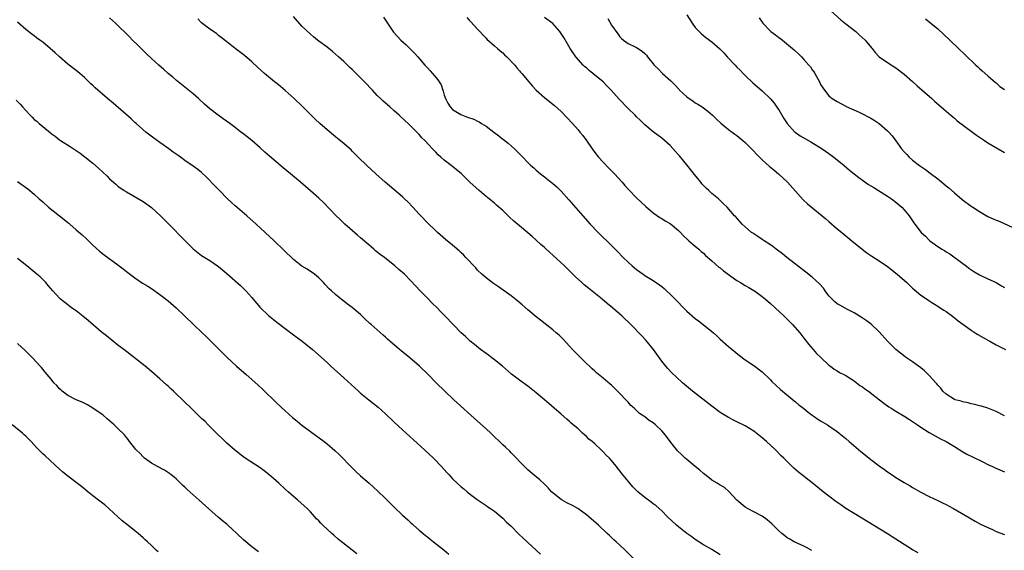
# Model space of a CAD drawing. Units: inches. Extents: x 2628000 to 2631000, y 1458000 to 1461000.
# Drawn here: x 2629689 to 2629925, y 1459501 to 1459628 of the extents above; entities that cross this region are included whole.
import ezdxf

# ---------------------------------------------------------------- set-up
doc = ezdxf.new("R2010")
doc.units = ezdxf.units.IN
doc.header["$MEASUREMENT"] = 0
doc.layers.add('LD26281458_10ft', color=70, linetype='Continuous')

msp = doc.modelspace()

# ---------------------------------------------------------------- linework, layer by layer
at = {"layer": 'LD26281458_10ft'}
for points, elevation in [([(2629880.21, 1459633), (2629885.85, 1459627.85), (2629887, 1459626.88), (2629889.39, 1459625), (2629890.26, 1459624.26), (2629891.68, 1459623), (2629893.16, 1459621.16), (2629893.31, 1459621), (2629894.03, 1459620.03), (2629895.01, 1459619.01), (2629897, 1459617.64), (2629899, 1459616.35), (2629901, 1459614.82), (2629903, 1459613.09), (2629904.07, 1459612.07), (2629907.6, 1459609), (2629908.33, 1459608.33), (2629909.85, 1459607), (2629910.44, 1459606.44), (2629911, 1459605.96), (2629912.15, 1459605), (2629912.6, 1459604.6), (2629913, 1459604.28), (2629913.69, 1459603.69), (2629917.36, 1459601), (2629918.27, 1459600.27), (2629919, 1459599.78), (2629919.46, 1459599.46), (2629920.18, 1459599), (2629921, 1459598.45), (2629923.47, 1459597), (2629925, 1459596.08)], 10130), ([(2629857, 1459499.87), (2629855, 1459501.17), (2629853, 1459502.31), (2629851, 1459503.59), (2629850.19, 1459504.19), (2629849, 1459505.02), (2629847, 1459506.6), (2629846.53, 1459507), (2629844.38, 1459509), (2629843, 1459510.39), (2629841.65, 1459511.65), (2629841, 1459512.12), (2629840.52, 1459512.52), (2629839, 1459513.6), (2629837.29, 1459515), (2629837, 1459515.27), (2629836.13, 1459516.13), (2629835.37, 1459517), (2629833.42, 1459519.42), (2629833, 1459520), (2629832.55, 1459520.55), (2629832.21, 1459521), (2629830.5, 1459523), (2629829.73, 1459523.73), (2629829, 1459524.54), (2629828.55, 1459525), (2629827, 1459526.42), (2629826.36, 1459527), (2629825.6, 1459527.6), (2629825, 1459528.21), (2629824.56, 1459528.56), (2629824.11, 1459529), (2629823, 1459530), (2629821.4, 1459531.4), (2629821, 1459531.78), (2629820.35, 1459532.35), (2629819, 1459533.56), (2629817.33, 1459535), (2629816.06, 1459536.06), (2629813, 1459538.65), (2629811, 1459540.23), (2629809, 1459541.7), (2629807.13, 1459543.13), (2629804.91, 1459545), (2629803, 1459546.51), (2629802.4, 1459547), (2629801.61, 1459547.61), (2629801, 1459548.02), (2629799.71, 1459549), (2629798.21, 1459550.21), (2629797.21, 1459551), (2629796.07, 1459552.07), (2629795.05, 1459553), (2629793.12, 1459555), (2629791.23, 1459557), (2629790.12, 1459558.12), (2629789.29, 1459559), (2629788.11, 1459560.11), (2629787, 1459561.25), (2629785.23, 1459563), (2629783, 1459565.45), (2629781.49, 1459567), (2629780.15, 1459568.15), (2629779.21, 1459569), (2629776.69, 1459571), (2629775.7, 1459571.7), (2629774.6, 1459572.6), (2629774.18, 1459573), (2629773.53, 1459573.53), (2629773, 1459574), (2629771, 1459575.73), (2629770.3, 1459576.3), (2629767.25, 1459579), (2629766.1, 1459580.1), (2629765.17, 1459581), (2629762.13, 1459584.13), (2629761, 1459585.21), (2629759, 1459586.97), (2629756.62, 1459589), (2629754.25, 1459591), (2629752.47, 1459592.47), (2629749.22, 1459595.22), (2629748.15, 1459596.15), (2629747, 1459597.22), (2629745, 1459598.98), (2629743.89, 1459599.89), (2629742.75, 1459600.75), (2629742.38, 1459601), (2629741, 1459602.06), (2629739.72, 1459603), (2629738.19, 1459604.19), (2629736.96, 1459605), (2629735, 1459606.51), (2629733.68, 1459607.68), (2629732.27, 1459609), (2629731, 1459610.12), (2629729.42, 1459611.42), (2629727, 1459613.35), (2629726.12, 1459614.12), (2629725, 1459615.03), (2629723.99, 1459615.99), (2629722.78, 1459617), (2629721, 1459618.61), (2629719.77, 1459619.77), (2629719, 1459620.47), (2629717.75, 1459621.75), (2629716.46, 1459623), (2629715.75, 1459623.75), (2629712.37, 1459627), (2629711, 1459628.33)], 10040), ([(2629878.93, 1459500.94), (2629877.63, 1459501.63), (2629877, 1459501.96), (2629874.71, 1459503), (2629873.61, 1459503.61), (2629873, 1459503.99), (2629872.44, 1459504.44), (2629871.7, 1459505), (2629871, 1459505.63), (2629869.31, 1459507.31), (2629868.24, 1459508.24), (2629867, 1459509.11), (2629865, 1459510.22), (2629863.54, 1459511), (2629863, 1459511.32), (2629861, 1459513), (2629859.08, 1459515.08), (2629857.99, 1459515.99), (2629857, 1459516.58), (2629856.75, 1459516.75), (2629856.28, 1459517), (2629855, 1459517.78), (2629854.34, 1459518.34), (2629853, 1459519.32), (2629852.14, 1459520.14), (2629851, 1459521.01), (2629849, 1459522.68), (2629848.64, 1459523), (2629847.82, 1459523.82), (2629846.79, 1459524.79), (2629846.6, 1459525), (2629845.92, 1459525.92), (2629845.04, 1459527), (2629844.18, 1459528.18), (2629843.51, 1459529), (2629843, 1459529.57), (2629841.53, 1459531), (2629841, 1459531.45), (2629840.05, 1459532.05), (2629839, 1459532.92), (2629837.72, 1459533.72), (2629837, 1459534.44), (2629836.41, 1459535), (2629835.63, 1459535.63), (2629835, 1459536.39), (2629834.69, 1459536.69), (2629834.43, 1459537), (2629833, 1459538.49), (2629831.72, 1459539.72), (2629831, 1459540.47), (2629830.72, 1459540.72), (2629829, 1459542.18), (2629827.45, 1459543.45), (2629827, 1459543.84), (2629826.4, 1459544.4), (2629825.73, 1459545), (2629825, 1459545.69), (2629823.67, 1459547), (2629821.71, 1459549), (2629821, 1459549.79), (2629819.45, 1459551.45), (2629819, 1459551.92), (2629818.46, 1459552.46), (2629817.8, 1459553), (2629817, 1459553.69), (2629815.11, 1459555.11), (2629814.01, 1459556.01), (2629813, 1459556.78), (2629811, 1459558.46), (2629809.66, 1459559.66), (2629808.57, 1459560.57), (2629807, 1459561.81), (2629803.96, 1459563.96), (2629803, 1459564.59), (2629802.77, 1459564.77), (2629802.44, 1459565), (2629801, 1459566.12), (2629800.04, 1459567), (2629799, 1459567.99), (2629798.53, 1459568.53), (2629796.21, 1459571), (2629795.61, 1459571.61), (2629795, 1459572.19), (2629794.58, 1459572.58), (2629793, 1459573.95), (2629791.32, 1459575.32), (2629789.42, 1459577), (2629789, 1459577.39), (2629787, 1459579.32), (2629785.38, 1459581), (2629785, 1459581.37), (2629783.52, 1459583), (2629782.28, 1459584.28), (2629781.54, 1459585), (2629781, 1459585.49), (2629776.87, 1459589), (2629774.63, 1459591), (2629772.49, 1459593), (2629770.44, 1459595), (2629769.74, 1459595.74), (2629769, 1459596.44), (2629768.72, 1459596.72), (2629766.58, 1459598.58), (2629765.48, 1459599.48), (2629765, 1459599.84), (2629763, 1459601.51), (2629761.29, 1459603), (2629760.11, 1459604.11), (2629757.14, 1459607.14), (2629755.14, 1459609), (2629753, 1459610.9), (2629751.86, 1459611.86), (2629751, 1459612.57), (2629750.44, 1459613), (2629749, 1459614.22), (2629748.04, 1459615), (2629746.44, 1459616.44), (2629745, 1459617.8), (2629743.28, 1459619.28), (2629741, 1459620.99), (2629739, 1459622.53), (2629737.64, 1459623.64), (2629737, 1459624.11), (2629736.52, 1459624.52), (2629735, 1459625.58), (2629733, 1459627.12), (2629732.06, 1459628.06)], 10050), ([(2629904.35, 1459500.35), (2629903, 1459501.11), (2629901.83, 1459501.83), (2629899, 1459503.65), (2629897, 1459504.9), (2629889, 1459509.78), (2629887.02, 1459511.02), (2629885.82, 1459511.82), (2629884.65, 1459512.65), (2629883, 1459513.92), (2629881.62, 1459515), (2629879, 1459517.13), (2629875.68, 1459519.68), (2629874.61, 1459520.61), (2629873, 1459522.19), (2629872.22, 1459523), (2629871.59, 1459523.59), (2629870.2, 1459525), (2629868.06, 1459527), (2629867, 1459527.9), (2629865, 1459529.48), (2629863, 1459530.75), (2629861, 1459531.74), (2629860.14, 1459532.14), (2629859, 1459532.73), (2629857, 1459533.94), (2629855, 1459535.42), (2629850.38, 1459539), (2629847.99, 1459541), (2629846.43, 1459542.43), (2629845.42, 1459543.42), (2629844.46, 1459544.46), (2629844, 1459545), (2629843, 1459546.24), (2629841.04, 1459549), (2629839.25, 1459551.25), (2629838.29, 1459552.29), (2629835.66, 1459555), (2629833.55, 1459557), (2629833, 1459557.46), (2629831.24, 1459559), (2629830, 1459560), (2629828.8, 1459561), (2629825.57, 1459563.57), (2629824.48, 1459564.48), (2629823.89, 1459565), (2629822.4, 1459566.4), (2629820.38, 1459568.38), (2629819.73, 1459569), (2629817, 1459571.54), (2629816.23, 1459572.23), (2629815, 1459573.39), (2629814.13, 1459574.13), (2629813, 1459575.18), (2629812, 1459576), (2629811, 1459576.89), (2629809, 1459578.54), (2629807.69, 1459579.69), (2629806.64, 1459580.64), (2629805, 1459582.21), (2629803.53, 1459583.53), (2629803, 1459583.98), (2629801, 1459585.61), (2629799.35, 1459587), (2629797.17, 1459589), (2629795.05, 1459591.05), (2629793.98, 1459591.98), (2629793, 1459592.77), (2629791, 1459594.31), (2629790.2, 1459595), (2629789.54, 1459595.54), (2629789, 1459596.2), (2629788.6, 1459596.6), (2629788.24, 1459597), (2629786.37, 1459599), (2629785.62, 1459599.62), (2629785, 1459600.44), (2629784.72, 1459600.72), (2629784.45, 1459601), (2629782.38, 1459603), (2629781.64, 1459603.64), (2629780.21, 1459605), (2629779, 1459606.08), (2629778.01, 1459607), (2629776.41, 1459608.41), (2629775.79, 1459609), (2629775, 1459609.77), (2629773.83, 1459611), (2629771.98, 1459613), (2629769.92, 1459615), (2629769.44, 1459615.44), (2629769, 1459615.93), (2629768.43, 1459616.43), (2629767, 1459617.89), (2629765.71, 1459619), (2629764.27, 1459620.27), (2629763, 1459621.26), (2629761, 1459622.74), (2629760.67, 1459623), (2629759.77, 1459623.77), (2629759, 1459624.36), (2629757, 1459626.34), (2629755, 1459628.65)], 10060), ([(2629776.47, 1459628.47), (2629778.89, 1459624.89), (2629779.83, 1459623.83), (2629780.66, 1459623), (2629781.88, 1459621.88), (2629782.9, 1459620.9), (2629783.89, 1459619.89), (2629784.69, 1459619), (2629786.39, 1459617), (2629787, 1459616.32), (2629787.64, 1459615.64), (2629788.23, 1459615), (2629789.51, 1459613.51), (2629789.78, 1459613), (2629790.26, 1459612.26), (2629790.64, 1459611), (2629790.75, 1459610.75), (2629791, 1459609.82), (2629791.29, 1459609), (2629791.87, 1459607.87), (2629792.42, 1459607), (2629793, 1459606.4), (2629795, 1459605.18), (2629795.41, 1459605), (2629796.59, 1459604.59), (2629798.05, 1459604.05), (2629799, 1459603.62), (2629799.4, 1459603.4), (2629799.96, 1459603), (2629801, 1459602.41), (2629802.85, 1459601), (2629804.08, 1459600.08), (2629805, 1459599.33), (2629805.2, 1459599.2), (2629806.3, 1459598.3), (2629807, 1459597.69), (2629807.83, 1459597), (2629809.83, 1459595), (2629811, 1459593.72), (2629811.74, 1459593), (2629812.4, 1459592.4), (2629813, 1459591.87), (2629814.06, 1459591), (2629815, 1459590.29), (2629817, 1459588.71), (2629817.91, 1459587.91), (2629818.82, 1459587), (2629819, 1459586.82), (2629820.81, 1459584.81), (2629824.13, 1459581), (2629825.93, 1459579), (2629827.84, 1459577), (2629831, 1459573.88), (2629832.43, 1459572.43), (2629833.82, 1459571), (2629835, 1459569.86), (2629835.95, 1459569), (2629837, 1459568.14), (2629838.59, 1459567), (2629839, 1459566.73), (2629841, 1459565.53), (2629842.5, 1459564.5), (2629843, 1459564.1), (2629843.57, 1459563.57), (2629844.13, 1459563), (2629845, 1459562.2), (2629846.6, 1459560.6), (2629848.26, 1459559), (2629849, 1459558.19), (2629851, 1459556.4), (2629851.82, 1459555.82), (2629852.9, 1459555), (2629855, 1459553.31), (2629855.37, 1459553), (2629856.23, 1459552.23), (2629857, 1459551.47), (2629859, 1459549.69), (2629861.58, 1459547.58), (2629863, 1459546.52), (2629865, 1459545.17), (2629867, 1459543.68), (2629869, 1459541.77), (2629869.38, 1459541.38), (2629870.39, 1459540.39), (2629871.43, 1459539.43), (2629874.72, 1459536.72), (2629875, 1459536.5), (2629875.78, 1459535.78), (2629877, 1459534.86), (2629877.99, 1459534), (2629879, 1459533.29), (2629879.45, 1459533), (2629880.35, 1459532.35), (2629881, 1459531.94), (2629882.63, 1459531), (2629883, 1459530.76), (2629885, 1459529.38), (2629885.48, 1459529), (2629887, 1459527.73), (2629887.81, 1459527), (2629890.62, 1459524.61), (2629891.73, 1459523.73), (2629893, 1459522.73), (2629895, 1459521.2), (2629896.27, 1459520.27), (2629897, 1459519.76), (2629898.12, 1459519), (2629899, 1459518.43), (2629901, 1459517.17), (2629902.38, 1459516.38), (2629903, 1459516), (2629905, 1459514.89), (2629907, 1459513.89), (2629909, 1459512.93), (2629910.27, 1459512.27), (2629911, 1459511.94), (2629911.6, 1459511.6), (2629912.79, 1459511), (2629916.24, 1459509), (2629917, 1459508.53), (2629917.97, 1459507.97), (2629919.25, 1459507.25), (2629921, 1459506.4), (2629922.07, 1459505.93), (2629923, 1459505.52), (2629925, 1459504.74)], 10070), ([(2629796.38, 1459628.38), (2629797, 1459627.78), (2629797.36, 1459627.36), (2629799, 1459625.6), (2629799.53, 1459625), (2629800.2, 1459624.2), (2629801, 1459623.47), (2629801.23, 1459623.23), (2629803, 1459621.64), (2629803.77, 1459621), (2629804.39, 1459620.39), (2629805, 1459619.9), (2629805.46, 1459619.46), (2629806.01, 1459619), (2629807.87, 1459617), (2629808.36, 1459616.36), (2629809, 1459615.64), (2629809.28, 1459615.28), (2629809.54, 1459615), (2629811.22, 1459613), (2629812.01, 1459612.01), (2629813.03, 1459611.03), (2629815, 1459609.22), (2629816.22, 1459608.22), (2629817.35, 1459607.35), (2629819, 1459605.92), (2629820.43, 1459604.43), (2629821.65, 1459603), (2629823, 1459601.53), (2629823.45, 1459601), (2629824.19, 1459600.19), (2629825, 1459599), (2629826.35, 1459597), (2629827, 1459596.12), (2629827.9, 1459595), (2629829, 1459593.81), (2629830.37, 1459592.37), (2629831.72, 1459591), (2629833.55, 1459589), (2629834.22, 1459588.22), (2629835.16, 1459587.16), (2629837, 1459585.25), (2629839.21, 1459583.21), (2629841, 1459581.71), (2629842.58, 1459580.58), (2629843, 1459580.36), (2629843.8, 1459579.8), (2629845, 1459579.15), (2629847, 1459577.49), (2629847.48, 1459577), (2629848.2, 1459576.2), (2629849.22, 1459575.22), (2629849.49, 1459575), (2629851, 1459573.69), (2629851.86, 1459573), (2629852.44, 1459572.44), (2629853, 1459572.01), (2629853.49, 1459571.49), (2629855, 1459570.2), (2629856.69, 1459568.69), (2629857, 1459568.5), (2629857.78, 1459567.78), (2629861, 1459565.47), (2629861.85, 1459565), (2629863, 1459564.28), (2629863.83, 1459563.83), (2629865, 1459563.14), (2629865.21, 1459563), (2629867, 1459561.66), (2629867.79, 1459561), (2629869, 1459559.96), (2629870.11, 1459559), (2629872.31, 1459557), (2629874.3, 1459555), (2629876.02, 1459553), (2629877, 1459551.75), (2629877.32, 1459551.32), (2629878.19, 1459550.19), (2629879.2, 1459549), (2629880.04, 1459548.04), (2629881.05, 1459547.05), (2629883, 1459545.26), (2629883.36, 1459545), (2629884.26, 1459544.26), (2629885, 1459543.9), (2629885.53, 1459543.53), (2629886.57, 1459543), (2629886.84, 1459542.84), (2629887, 1459542.78), (2629889, 1459541.49), (2629890.42, 1459540.42), (2629891, 1459540.04), (2629891.6, 1459539.6), (2629892.47, 1459539), (2629895.08, 1459537), (2629896.15, 1459536.15), (2629897.33, 1459535.33), (2629897.87, 1459535), (2629899, 1459534.27), (2629901.12, 1459533), (2629902.24, 1459532.24), (2629903, 1459531.77), (2629903.45, 1459531.45), (2629904.19, 1459531), (2629905, 1459530.46), (2629907, 1459529.19), (2629908.36, 1459528.36), (2629909.66, 1459527.66), (2629911, 1459526.97), (2629913, 1459525.8), (2629915, 1459524.55), (2629916, 1459524), (2629917.32, 1459523.32), (2629919.93, 1459522.07), (2629921, 1459521.53), (2629922.13, 1459521), (2629922.71, 1459520.71), (2629925, 1459519.73)], 10080), ([(2629925, 1459533.1), (2629923, 1459534.18), (2629921, 1459534.97), (2629919.45, 1459535.45), (2629919, 1459535.53), (2629917.88, 1459535.88), (2629917, 1459536), (2629916.25, 1459536.25), (2629915, 1459536.47), (2629914.61, 1459536.61), (2629913.19, 1459537), (2629913, 1459537.07), (2629911, 1459538.31), (2629910.23, 1459539), (2629909.72, 1459539.72), (2629909, 1459540.51), (2629908.78, 1459540.78), (2629908.56, 1459541), (2629907, 1459542.81), (2629905.86, 1459543.86), (2629905, 1459544.58), (2629903, 1459546.03), (2629901.58, 1459547), (2629901.23, 1459547.23), (2629900.09, 1459548.09), (2629899, 1459549.03), (2629897.01, 1459551.01), (2629895, 1459553.22), (2629893.07, 1459555.07), (2629891.92, 1459555.92), (2629890.73, 1459556.73), (2629890.31, 1459557), (2629889, 1459557.75), (2629887.43, 1459558.57), (2629885.59, 1459559.59), (2629885, 1459559.94), (2629884.39, 1459560.39), (2629883.75, 1459561), (2629883, 1459561.83), (2629882.11, 1459563), (2629881.66, 1459563.66), (2629880.73, 1459564.73), (2629879, 1459566.28), (2629877.5, 1459567.5), (2629872.96, 1459571), (2629871.88, 1459571.88), (2629870.36, 1459573), (2629869.6, 1459573.6), (2629869, 1459574.02), (2629867.49, 1459575), (2629867, 1459575.34), (2629865.98, 1459575.98), (2629864.78, 1459576.78), (2629864.47, 1459577), (2629863, 1459578.3), (2629862.27, 1459579), (2629860.72, 1459580.72), (2629860.44, 1459581), (2629858.63, 1459583), (2629857.81, 1459583.81), (2629856.57, 1459585), (2629855, 1459586.33), (2629854.31, 1459587), (2629853.61, 1459587.61), (2629852.62, 1459588.62), (2629852.34, 1459589), (2629850.82, 1459590.82), (2629849, 1459593.18), (2629847.27, 1459595.27), (2629847, 1459595.58), (2629846.32, 1459596.32), (2629845, 1459597.76), (2629843, 1459599.53), (2629841, 1459601.08), (2629839, 1459602.71), (2629837.84, 1459603.84), (2629837, 1459604.6), (2629836.64, 1459605), (2629835, 1459606.61), (2629832.85, 1459608.85), (2629830.96, 1459611), (2629829.97, 1459611.97), (2629828.98, 1459613), (2629826.55, 1459615), (2629825.69, 1459615.69), (2629825, 1459616.31), (2629824.62, 1459616.62), (2629824.23, 1459617), (2629822.49, 1459619), (2629821.16, 1459621), (2629819.59, 1459623.59), (2629818.81, 1459624.81), (2629818.66, 1459625), (2629817, 1459626.94), (2629815, 1459628.39)], 10090), ([(2629830.1, 1459628.11), (2629831, 1459626.55), (2629832.5, 1459624.5), (2629833, 1459623.77), (2629833.4, 1459623.4), (2629833.89, 1459623), (2629835, 1459622.14), (2629836.63, 1459621.37), (2629837, 1459621.18), (2629838.32, 1459620.32), (2629839, 1459619.76), (2629839.38, 1459619.38), (2629839.64, 1459619), (2629841, 1459617.31), (2629841.23, 1459617), (2629842.14, 1459616.14), (2629843.23, 1459615), (2629845.23, 1459613.23), (2629845.41, 1459613), (2629846.23, 1459612.23), (2629847, 1459611.3), (2629847.15, 1459611.15), (2629847.27, 1459611), (2629849, 1459609.41), (2629849.54, 1459609), (2629850.42, 1459608.42), (2629851, 1459608.01), (2629851.67, 1459607.67), (2629852.67, 1459607), (2629854.01, 1459606.01), (2629855.15, 1459605), (2629856.08, 1459604.08), (2629857.12, 1459603.12), (2629859, 1459601.61), (2629860.49, 1459600.49), (2629861, 1459600.14), (2629862.44, 1459599), (2629863, 1459598.52), (2629865, 1459596.46), (2629865.67, 1459595.67), (2629867, 1459594.37), (2629868.78, 1459592.78), (2629869, 1459592.61), (2629869.87, 1459591.87), (2629870.96, 1459591), (2629873.11, 1459589), (2629875, 1459586.83), (2629876.8, 1459584.8), (2629877.83, 1459583.83), (2629881.38, 1459581), (2629882.24, 1459580.24), (2629883, 1459579.62), (2629885, 1459577.89), (2629886.07, 1459577), (2629886.56, 1459576.56), (2629888.45, 1459575), (2629890.96, 1459572.96), (2629892.08, 1459572.08), (2629893, 1459571.49), (2629893.29, 1459571.29), (2629895, 1459570.21), (2629897, 1459568.85), (2629898.02, 1459568.02), (2629899, 1459567.27), (2629899.32, 1459567), (2629901.59, 1459565), (2629902.3, 1459564.3), (2629903, 1459563.69), (2629903.36, 1459563.36), (2629905, 1459562.03), (2629906.77, 1459560.77), (2629907, 1459560.64), (2629907.97, 1459559.97), (2629909, 1459559.39), (2629909.62, 1459559), (2629910.44, 1459558.44), (2629911, 1459558.07), (2629912.51, 1459557), (2629913.88, 1459555.88), (2629915.02, 1459555.02), (2629917, 1459553.6), (2629917.98, 1459553), (2629918.59, 1459552.59), (2629919.85, 1459551.85), (2629921.14, 1459551.14), (2629921.44, 1459551), (2629923, 1459550.14), (2629925.23, 1459549)], 10100), ([(2629849.01, 1459629), (2629850.31, 1459627), (2629851, 1459626.01), (2629851.93, 1459625), (2629852.5, 1459624.5), (2629853.6, 1459623.6), (2629855, 1459622.54), (2629856.88, 1459620.88), (2629857.9, 1459619.9), (2629858.7, 1459619), (2629860.55, 1459617), (2629861, 1459616.54), (2629861.78, 1459615.78), (2629862.49, 1459615), (2629863, 1459614.49), (2629864.79, 1459612.79), (2629865.86, 1459611.86), (2629867, 1459610.84), (2629869, 1459608.92), (2629869.88, 1459607.88), (2629870.72, 1459606.72), (2629871, 1459606.32), (2629872.25, 1459604.25), (2629873.03, 1459603.03), (2629874.88, 1459601), (2629874.94, 1459600.94), (2629876.12, 1459600.12), (2629878.68, 1459598.68), (2629881.39, 1459597), (2629883, 1459595.83), (2629884.18, 1459595), (2629886.62, 1459593), (2629887.89, 1459591.89), (2629890.12, 1459590.12), (2629891, 1459589.52), (2629892.47, 1459588.47), (2629893, 1459588.16), (2629893.7, 1459587.7), (2629894.87, 1459587), (2629897, 1459585.63), (2629897.94, 1459585), (2629899, 1459584.21), (2629900.44, 1459583), (2629901, 1459582.41), (2629902.18, 1459581), (2629902.52, 1459580.52), (2629903.3, 1459579.3), (2629903.51, 1459579), (2629905.06, 1459577), (2629906.06, 1459576.06), (2629907, 1459575.12), (2629907.14, 1459575), (2629909, 1459573.64), (2629909.41, 1459573.41), (2629910.02, 1459573), (2629910.64, 1459572.64), (2629911, 1459572.39), (2629911.89, 1459571.89), (2629915, 1459569.6), (2629915.77, 1459569), (2629916.47, 1459568.47), (2629917.66, 1459567.66), (2629919, 1459566.85), (2629921, 1459565.87), (2629923, 1459564.99), (2629924.24, 1459564.24), (2629925, 1459563.84)], 10110), ([(2629866.34, 1459628.34), (2629867, 1459627.24), (2629867.17, 1459627), (2629869, 1459625.09), (2629869.1, 1459625), (2629870.23, 1459624.23), (2629871, 1459623.61), (2629871.38, 1459623.38), (2629871.86, 1459623), (2629874.28, 1459621), (2629874.66, 1459620.66), (2629875, 1459620.33), (2629875.71, 1459619.71), (2629876.42, 1459619), (2629877, 1459618.37), (2629878.22, 1459617), (2629878.57, 1459616.57), (2629879, 1459615.89), (2629879.38, 1459615.38), (2629879.64, 1459615), (2629880.72, 1459613), (2629881, 1459612.39), (2629881.54, 1459611.54), (2629881.94, 1459611), (2629883, 1459609.68), (2629883.8, 1459609), (2629885, 1459608.28), (2629887, 1459607.21), (2629887.13, 1459607.13), (2629890.26, 1459605.74), (2629891, 1459605.36), (2629892.53, 1459604.53), (2629893, 1459604.33), (2629893.8, 1459603.8), (2629895.04, 1459603.04), (2629897, 1459601.29), (2629897.28, 1459601), (2629898.08, 1459600.08), (2629899, 1459598.89), (2629900.35, 1459597), (2629901, 1459596.25), (2629901.61, 1459595.61), (2629902.16, 1459595), (2629903, 1459594.3), (2629904.67, 1459593), (2629906.05, 1459592.05), (2629907.2, 1459591.2), (2629909, 1459589.78), (2629909.45, 1459589.45), (2629911, 1459588.15), (2629911.65, 1459587.65), (2629913, 1459586.47), (2629914.88, 1459584.88), (2629917, 1459583.28), (2629917.41, 1459583), (2629919, 1459581.98), (2629921, 1459580.82), (2629922.28, 1459580.28), (2629923, 1459579.89), (2629923.68, 1459579.68), (2629927, 1459578.19)], 10120), ([(2629906.07, 1459628.07), (2629907, 1459627.37), (2629909, 1459625.65), (2629911.88, 1459623), (2629913.97, 1459621), (2629915.5, 1459619.5), (2629918.11, 1459617), (2629918.57, 1459616.57), (2629919, 1459616.21), (2629919.61, 1459615.61), (2629921, 1459614.46), (2629922.85, 1459612.85), (2629923, 1459612.74), (2629923.86, 1459611.86), (2629925, 1459611.14)], 10140), ([(2629836.28, 1459499), (2629834.31, 1459501), (2629833, 1459502.18), (2629832.13, 1459503), (2629831.53, 1459503.53), (2629830.5, 1459504.5), (2629829.99, 1459505), (2629827.87, 1459507), (2629825.61, 1459509), (2629825, 1459509.5), (2629822.96, 1459510.96), (2629821.69, 1459511.69), (2629820.36, 1459512.36), (2629819.18, 1459513), (2629819, 1459513.12), (2629816.69, 1459515), (2629815.9, 1459515.9), (2629815, 1459516.81), (2629813.87, 1459517.87), (2629811.67, 1459519.67), (2629811, 1459520.24), (2629810.61, 1459520.61), (2629810.2, 1459521), (2629809, 1459522.23), (2629808.29, 1459523), (2629807.66, 1459523.66), (2629807, 1459524.3), (2629806.66, 1459524.66), (2629805.63, 1459525.63), (2629805, 1459526.2), (2629804.19, 1459527), (2629803, 1459528.13), (2629802.12, 1459529), (2629801, 1459530.06), (2629799, 1459531.89), (2629793.28, 1459537), (2629791.13, 1459539), (2629789.09, 1459541), (2629787.15, 1459543), (2629785.12, 1459545), (2629782.81, 1459547), (2629780.69, 1459548.69), (2629780.33, 1459549), (2629778, 1459551), (2629777.47, 1459551.47), (2629777, 1459551.91), (2629776.4, 1459552.4), (2629773.54, 1459555), (2629773.25, 1459555.25), (2629773, 1459555.49), (2629772.2, 1459556.2), (2629771.38, 1459557), (2629771, 1459557.33), (2629769, 1459559.03), (2629767.86, 1459559.86), (2629767, 1459560.56), (2629766.39, 1459561), (2629765, 1459562.12), (2629764.02, 1459563), (2629763.49, 1459563.49), (2629762.54, 1459564.54), (2629762.11, 1459565), (2629761, 1459566.12), (2629759.98, 1459567), (2629759.42, 1459567.42), (2629759, 1459567.68), (2629758.22, 1459568.22), (2629757, 1459568.95), (2629755, 1459570.54), (2629750.31, 1459575), (2629746.04, 1459579), (2629743.8, 1459581), (2629741, 1459583.39), (2629740.14, 1459584.14), (2629739.22, 1459585), (2629737.25, 1459587), (2629736.17, 1459588.17), (2629734.19, 1459590.19), (2629733, 1459591.3), (2629732.07, 1459592.07), (2629731, 1459592.87), (2629729, 1459594.22), (2629727.92, 1459595), (2629727.37, 1459595.37), (2629726.2, 1459596.2), (2629725.14, 1459597), (2629723, 1459598.51), (2629721.55, 1459599.55), (2629719.69, 1459601), (2629717.33, 1459603), (2629717, 1459603.29), (2629716.12, 1459604.12), (2629711.87, 1459607.87), (2629710.47, 1459609), (2629707.56, 1459611.56), (2629707, 1459612.1), (2629706.52, 1459612.52), (2629705, 1459614.01), (2629703.88, 1459615), (2629703, 1459615.72), (2629701, 1459617.25), (2629699, 1459618.96), (2629697.95, 1459619.95), (2629696.77, 1459621), (2629695, 1459622.46), (2629694.3, 1459623), (2629693.54, 1459623.55), (2629693, 1459623.97), (2629692.39, 1459624.39), (2629691, 1459625.52), (2629689, 1459627.25)], 10030), ([(2629688.62, 1459608.62), (2629689.64, 1459607.64), (2629690.17, 1459607), (2629691, 1459606.11), (2629692, 1459605), (2629692.52, 1459604.52), (2629693, 1459604.03), (2629693.58, 1459603.58), (2629694.16, 1459603), (2629695, 1459602.29), (2629696.83, 1459600.83), (2629697, 1459600.66), (2629697.97, 1459599.97), (2629699, 1459599.16), (2629699.23, 1459599), (2629701.56, 1459597.56), (2629703, 1459596.62), (2629703.94, 1459595.94), (2629705.08, 1459595.08), (2629707, 1459593.53), (2629708.36, 1459592.36), (2629710.43, 1459590.43), (2629711, 1459589.83), (2629711.91, 1459589), (2629712.51, 1459588.51), (2629713, 1459588.07), (2629714.51, 1459587), (2629715, 1459586.68), (2629719, 1459584.36), (2629721, 1459582.95), (2629723.18, 1459581), (2629725.08, 1459579.08), (2629729, 1459575.04), (2629731, 1459573.07), (2629732.15, 1459572.15), (2629733, 1459571.51), (2629735, 1459570.26), (2629737, 1459568.88), (2629739, 1459567.19), (2629742.26, 1459564.27), (2629743.3, 1459563.3), (2629743.59, 1459563), (2629745, 1459561.43), (2629745.36, 1459561), (2629746.09, 1459560.09), (2629747.03, 1459559.03), (2629749, 1459557.15), (2629751, 1459555.53), (2629753, 1459554.02), (2629755, 1459552.54), (2629755.87, 1459551.87), (2629757.07, 1459551), (2629759.52, 1459549), (2629763, 1459545.86), (2629763.92, 1459545), (2629767, 1459542.23), (2629770.51, 1459539), (2629771, 1459538.57), (2629772.96, 1459537), (2629774.12, 1459536.12), (2629775.22, 1459535.22), (2629777, 1459533.58), (2629779, 1459531.66), (2629781, 1459529.78), (2629786.27, 1459525), (2629788.41, 1459523), (2629790.37, 1459521), (2629791.62, 1459519.62), (2629792.16, 1459519), (2629793, 1459518.11), (2629794.11, 1459517), (2629795, 1459516.22), (2629795.68, 1459515.68), (2629796.46, 1459515), (2629797, 1459514.56), (2629798.87, 1459513.13), (2629801, 1459511.69), (2629801.4, 1459511.4), (2629802.04, 1459511), (2629803, 1459510.34), (2629805, 1459508.71), (2629805.82, 1459507.82), (2629807, 1459506.73), (2629808.85, 1459504.85), (2629809.86, 1459503.86), (2629810.82, 1459503), (2629811, 1459502.82), (2629814.06, 1459500.06)], 10020), ([(2629689, 1459589.15), (2629691.41, 1459587.41), (2629693, 1459586.16), (2629694.19, 1459585), (2629695, 1459584.32), (2629696.39, 1459583), (2629700.11, 1459580.11), (2629701, 1459579.36), (2629701.21, 1459579.21), (2629701.46, 1459579), (2629703, 1459577.65), (2629704.43, 1459576.43), (2629705.47, 1459575.48), (2629707, 1459573.98), (2629708.55, 1459572.55), (2629709.66, 1459571.66), (2629713, 1459569.26), (2629714.27, 1459568.27), (2629715, 1459567.67), (2629717, 1459566.17), (2629718.9, 1459564.9), (2629720.13, 1459564.13), (2629721, 1459563.56), (2629723, 1459562.14), (2629725, 1459560.6), (2629726.95, 1459558.95), (2629728.99, 1459557), (2629731, 1459555.05), (2629733.16, 1459553), (2629734.08, 1459552.08), (2629737, 1459549.14), (2629739.1, 1459547.1), (2629741.36, 1459545), (2629743.63, 1459543), (2629745, 1459541.83), (2629746.5, 1459540.5), (2629747.53, 1459539.53), (2629751, 1459536.2), (2629753, 1459534.34), (2629754.76, 1459532.76), (2629755.83, 1459531.83), (2629757, 1459530.89), (2629759, 1459529.37), (2629762.31, 1459527), (2629763, 1459526.48), (2629764.89, 1459524.89), (2629765.9, 1459523.9), (2629769, 1459520.67), (2629769.85, 1459519.85), (2629771, 1459518.78), (2629773.05, 1459517), (2629774.11, 1459516.11), (2629775.16, 1459515.16), (2629777, 1459513.34), (2629779, 1459511.32), (2629781, 1459509.4), (2629782.27, 1459508.27), (2629783, 1459507.56), (2629783.31, 1459507.31), (2629783.64, 1459507), (2629785, 1459505.82), (2629785.99, 1459505), (2629786.56, 1459504.56), (2629787, 1459504.19), (2629787.67, 1459503.67), (2629788.47, 1459503), (2629789.89, 1459501.89), (2629790.96, 1459501), (2629792.09, 1459500.09)], 10010), ([(2629770.13, 1459500.13), (2629766.76, 1459502.76), (2629766.48, 1459503), (2629765.66, 1459503.66), (2629764.59, 1459504.59), (2629764.17, 1459505), (2629761.97, 1459507), (2629761.48, 1459507.48), (2629761, 1459508.04), (2629760.5, 1459508.5), (2629759, 1459510.19), (2629758.21, 1459511), (2629756.01, 1459513), (2629755, 1459513.83), (2629753.69, 1459515), (2629753, 1459515.6), (2629751.49, 1459517), (2629750.18, 1459518.18), (2629749.11, 1459519.11), (2629747.97, 1459519.97), (2629747, 1459520.67), (2629743.21, 1459523.21), (2629740.84, 1459525), (2629739, 1459526.63), (2629738.6, 1459527), (2629737.82, 1459527.82), (2629737, 1459528.55), (2629736.55, 1459529), (2629734.57, 1459531), (2629733.81, 1459531.81), (2629733, 1459532.54), (2629731, 1459534.5), (2629728.4, 1459537), (2629727, 1459538.32), (2629726.31, 1459539), (2629725.61, 1459539.61), (2629725, 1459540.2), (2629724.57, 1459540.57), (2629723, 1459541.99), (2629721, 1459543.72), (2629719.48, 1459545), (2629716.99, 1459547), (2629714.4, 1459549), (2629713, 1459550.04), (2629710.23, 1459552.23), (2629709, 1459553.24), (2629705.91, 1459555.91), (2629704.61, 1459557), (2629703, 1459558.23), (2629701.9, 1459559), (2629701.4, 1459559.4), (2629701, 1459559.68), (2629699.25, 1459561), (2629699, 1459561.25), (2629697.39, 1459563), (2629696.34, 1459564.34), (2629695.73, 1459565), (2629695, 1459565.75), (2629694.36, 1459566.36), (2629693.62, 1459567), (2629692.18, 1459568.18), (2629691.21, 1459569), (2629689, 1459570.76)], 10000), ([(2629746.6, 1459500.6), (2629745, 1459501.84), (2629743, 1459503.49), (2629741.44, 1459505), (2629739.24, 1459507), (2629739, 1459507.21), (2629738, 1459508), (2629736.94, 1459508.94), (2629732.42, 1459513), (2629731, 1459514.23), (2629729.54, 1459515.54), (2629729, 1459516.1), (2629728.52, 1459516.52), (2629727, 1459518), (2629726.46, 1459518.46), (2629725.75, 1459519), (2629725.34, 1459519.34), (2629724.15, 1459520.15), (2629722.49, 1459521), (2629721, 1459521.84), (2629719.34, 1459523), (2629719, 1459523.3), (2629718.19, 1459524.19), (2629717.34, 1459525), (2629717.2, 1459525.2), (2629717, 1459525.43), (2629715.79, 1459527), (2629715.46, 1459527.46), (2629715, 1459527.98), (2629714.56, 1459528.56), (2629713, 1459530.14), (2629712.09, 1459531), (2629710.44, 1459532.44), (2629709.34, 1459533.34), (2629709, 1459533.58), (2629707, 1459534.94), (2629705.74, 1459535.74), (2629704.42, 1459536.42), (2629703, 1459537), (2629701, 1459538.04), (2629699.64, 1459539), (2629699.32, 1459539.32), (2629699, 1459539.59), (2629698.36, 1459540.36), (2629697.7, 1459541), (2629697, 1459541.91), (2629696.08, 1459543), (2629695.62, 1459543.62), (2629695, 1459544.31), (2629694.69, 1459544.69), (2629694.39, 1459545), (2629692.58, 1459547), (2629691.8, 1459547.8), (2629690.8, 1459548.8), (2629689, 1459550.46)], 9990), ([(2629722.59, 1459500.59), (2629722.15, 1459501), (2629721, 1459502.11), (2629720.05, 1459503), (2629719.49, 1459503.49), (2629719, 1459503.96), (2629717.82, 1459505), (2629717, 1459505.66), (2629715.37, 1459507), (2629714.03, 1459508.03), (2629709.83, 1459511.83), (2629709, 1459512.49), (2629708.32, 1459513), (2629707, 1459514.05), (2629705.77, 1459515), (2629704.25, 1459516.25), (2629703, 1459517.19), (2629701.98, 1459517.98), (2629701, 1459518.68), (2629699.73, 1459519.73), (2629699, 1459520.36), (2629695.56, 1459523.56), (2629695, 1459524.09), (2629694.52, 1459524.52), (2629694.08, 1459525), (2629693.54, 1459525.54), (2629692.22, 1459527), (2629691, 1459528.24), (2629690.59, 1459528.59), (2629690.18, 1459529), (2629687.71, 1459531)], 9980)]:
    msp.add_lwpolyline(points, dxfattribs=dict(at, elevation=elevation))

doc.saveas('drawing.dxf')
